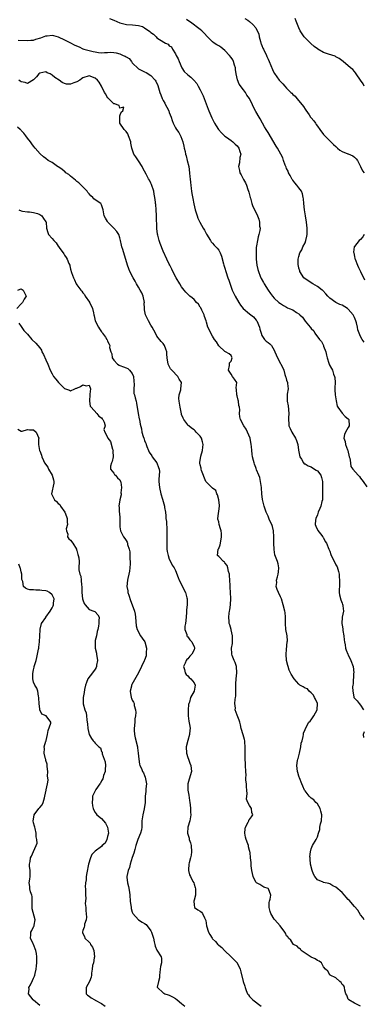
# Model space of a CAD drawing. Units: inches. Extents: x 2574000 to 2577000, y 1515000 to 1518000.
# Drawn here: x 2575438 to 2575550, y 1515850 to 1516169 of the extents above; entities that cross this region are included whole.
import ezdxf

# ---------------------------------------------------------------- set-up
doc = ezdxf.new("R2010")
doc.units = ezdxf.units.IN
doc.header["$MEASUREMENT"] = 0
doc.layers.add('LD25741515_2ft', color=141, linetype='Continuous')

msp = doc.modelspace()

# ---------------------------------------------------------------- linework, layer by layer
at = {"layer": 'LD25741515_2ft'}
for points, elevation in [([(2575467.66, 1516169), (2575469, 1516168.46), (2575471, 1516167.6), (2575471.44, 1516167.44), (2575473.07, 1516167.07), (2575475.04, 1516166.96), (2575477, 1516166.74), (2575478.35, 1516166.35), (2575479, 1516165.99), (2575480.72, 1516164.73), (2575481, 1516164.43), (2575481.88, 1516163.88), (2575482.71, 1516163), (2575483, 1516162.74), (2575483.82, 1516162.18), (2575485.78, 1516161), (2575486.61, 1516160.61), (2575487, 1516160.13), (2575487.73, 1516159.73), (2575488.04, 1516159), (2575489, 1516157.49), (2575489.24, 1516157), (2575489.9, 1516155.9), (2575490.15, 1516155), (2575491.02, 1516153), (2575491.84, 1516151.84), (2575493, 1516150.73), (2575493.96, 1516149.96), (2575494.98, 1516149), (2575495.87, 1516147.87), (2575496.33, 1516147), (2575497, 1516145.84), (2575497.94, 1516143.94), (2575498.26, 1516143), (2575499.54, 1516139.54), (2575499.8, 1516139), (2575500.46, 1516137.54), (2575500.78, 1516136.78), (2575501.45, 1516135.45), (2575501.65, 1516135), (2575502.19, 1516134.19), (2575502.89, 1516133), (2575503.92, 1516131.92), (2575505, 1516130.84), (2575505.52, 1516130.48), (2575507, 1516129.41), (2575507.6, 1516129), (2575508.29, 1516128.29), (2575509, 1516127.74), (2575509.58, 1516127), (2575509.84, 1516125.84), (2575510.15, 1516125), (2575509.89, 1516123.89), (2575509.8, 1516122.2), (2575509.44, 1516121), (2575509.71, 1516119.71), (2575509.89, 1516119), (2575510.3, 1516118.3), (2575511, 1516116.84), (2575511.68, 1516115.68), (2575511.98, 1516115), (2575512.45, 1516113.55), (2575512.68, 1516113), (2575512.75, 1516112.75), (2575513.18, 1516111), (2575513.27, 1516110.73), (2575513.79, 1516109), (2575514.1, 1516108.1), (2575515, 1516106.19), (2575515.53, 1516105), (2575515.96, 1516103.96), (2575516.22, 1516103), (2575516.28, 1516101.72), (2575516.4, 1516101), (2575516.32, 1516100.32), (2575516.05, 1516099), (2575515.78, 1516098.22), (2575515.54, 1516097), (2575515.29, 1516095.29), (2575515.18, 1516094.82), (2575515.11, 1516093), (2575515.15, 1516091.15), (2575515.14, 1516091), (2575515.36, 1516089), (2575515.67, 1516087.67), (2575515.86, 1516087), (2575516.48, 1516085.52), (2575516.76, 1516084.76), (2575517.48, 1516083.48), (2575517.79, 1516083), (2575519.03, 1516081), (2575519.82, 1516079.82), (2575520.48, 1516079), (2575521, 1516078.39), (2575522.54, 1516077), (2575523, 1516076.64), (2575523.97, 1516075.97), (2575525, 1516075.44), (2575525.27, 1516075.27), (2575525.86, 1516075), (2575527, 1516074.53), (2575528.25, 1516073.75), (2575529, 1516073.31), (2575529.33, 1516073), (2575530.17, 1516072.17), (2575531.05, 1516070.95), (2575532.6, 1516069), (2575532.81, 1516068.81), (2575533, 1516068.54), (2575533.8, 1516067.8), (2575534.2, 1516067), (2575535.7, 1516065), (2575536.29, 1516064.29), (2575536.93, 1516063), (2575537, 1516062.81), (2575537.77, 1516061), (2575537.91, 1516059.91), (2575538.18, 1516059), (2575538.72, 1516057.28), (2575538.76, 1516057), (2575538.82, 1516056.82), (2575539.56, 1516055.56), (2575539.84, 1516055), (2575540.26, 1516053.74), (2575540.57, 1516053), (2575540.64, 1516052.64), (2575540.72, 1516051), (2575540.67, 1516049.33), (2575540.61, 1516048.61), (2575540.73, 1516047), (2575541.05, 1516045.05), (2575541.41, 1516043.41), (2575541.58, 1516043), (2575543, 1516041.1), (2575544.01, 1516040.01), (2575545, 1516039.22), (2575545.16, 1516039), (2575545.26, 1516037), (2575545, 1516036.49), (2575544.1, 1516035), (2575543.8, 1516034.2), (2575543.6, 1516033), (2575543.97, 1516031.97), (2575544.12, 1516031), (2575544.73, 1516029.27), (2575544.85, 1516029), (2575545.34, 1516027), (2575545.51, 1516026.49), (2575545.69, 1516025), (2575545.86, 1516023.86), (2575546.49, 1516023), (2575548.19, 1516021), (2575548.6, 1516020.6), (2575549, 1516020), (2575549.79, 1516019), (2575551, 1516017.25)], 8780), ([(2575550.11, 1516064.11), (2575549.52, 1516065), (2575549, 1516065.89), (2575548.11, 1516068.11), (2575547.95, 1516069), (2575547.68, 1516070.32), (2575547.45, 1516071), (2575547, 1516072.09), (2575546.72, 1516072.72), (2575546.62, 1516073), (2575545, 1516074.83), (2575544.78, 1516075), (2575543, 1516076.08), (2575542.32, 1516076.32), (2575540.94, 1516077), (2575539, 1516078.4), (2575538.36, 1516079), (2575537.75, 1516079.75), (2575536.79, 1516080.79), (2575536.54, 1516081), (2575535, 1516082.18), (2575533.49, 1516083), (2575531, 1516084.62), (2575530.58, 1516085), (2575529.31, 1516087), (2575529.26, 1516087.26), (2575529, 1516088.13), (2575528.85, 1516088.85), (2575528.81, 1516089), (2575528.79, 1516089.21), (2575528.8, 1516091), (2575529, 1516091.81), (2575529.35, 1516093), (2575529.93, 1516094.07), (2575530.31, 1516095), (2575531, 1516096.31), (2575531.23, 1516097), (2575531.58, 1516098.42), (2575531.65, 1516099), (2575531.71, 1516101), (2575531.49, 1516103), (2575531.12, 1516105), (2575530.81, 1516107), (2575530.63, 1516109), (2575530.51, 1516110.51), (2575530.43, 1516111), (2575530.18, 1516112.18), (2575529.8, 1516113), (2575529, 1516114.06), (2575528.32, 1516115), (2575527.73, 1516115.73), (2575527, 1516116.57), (2575526.82, 1516116.82), (2575526.71, 1516117), (2575526.13, 1516118.13), (2575525.6, 1516119), (2575525.47, 1516119.47), (2575525, 1516120.39), (2575524.83, 1516120.83), (2575524.73, 1516121), (2575524.51, 1516121.49), (2575524.03, 1516123), (2575523.79, 1516123.79), (2575523.18, 1516125), (2575522.04, 1516127), (2575521.61, 1516127.61), (2575519, 1516132.05), (2575518.63, 1516132.63), (2575518.38, 1516133), (2575517.86, 1516133.86), (2575517.22, 1516135), (2575516.47, 1516136.47), (2575516.16, 1516137), (2575515, 1516138.86), (2575514.24, 1516140.24), (2575513.92, 1516141), (2575512.99, 1516143), (2575512.16, 1516144.16), (2575511.7, 1516145), (2575511, 1516145.88), (2575509.67, 1516147.67), (2575509.07, 1516149.07), (2575508.66, 1516151), (2575508.46, 1516152.46), (2575508.41, 1516153), (2575508.11, 1516153.89), (2575507.85, 1516155), (2575507.61, 1516155.61), (2575507, 1516156.35), (2575506.49, 1516157), (2575505, 1516158.59), (2575503.68, 1516159.68), (2575503, 1516160.15), (2575502.45, 1516160.45), (2575501.57, 1516161), (2575501, 1516161.42), (2575499.34, 1516163), (2575498.26, 1516164.26), (2575497.55, 1516165), (2575497, 1516165.45), (2575493.81, 1516167.81), (2575493, 1516168.31), (2575492.61, 1516168.61)], 8778), ([(2575511.46, 1516169), (2575512.4, 1516168.4), (2575513, 1516167.99), (2575514.09, 1516167), (2575515, 1516165.91), (2575515.51, 1516165), (2575515.97, 1516163.97), (2575516.16, 1516163), (2575516.51, 1516161.49), (2575516.69, 1516161), (2575516.79, 1516160.79), (2575517, 1516160.18), (2575517.36, 1516159.37), (2575517.51, 1516159), (2575518.49, 1516157), (2575518.63, 1516156.63), (2575519, 1516155.8), (2575519.4, 1516155), (2575520.45, 1516152.45), (2575521, 1516151.29), (2575521.1, 1516151.1), (2575522.62, 1516149), (2575522.8, 1516148.8), (2575523, 1516148.55), (2575523.79, 1516147.79), (2575524.44, 1516147), (2575525, 1516146.41), (2575526.41, 1516145), (2575526.73, 1516144.73), (2575527, 1516144.33), (2575527.76, 1516143.76), (2575528.36, 1516143), (2575530.02, 1516141), (2575530.48, 1516140.48), (2575531, 1516139.54), (2575531.25, 1516139.25), (2575532.29, 1516137.71), (2575532.81, 1516137), (2575532.9, 1516136.9), (2575533, 1516136.73), (2575533.82, 1516135.82), (2575534.33, 1516135), (2575534.64, 1516134.64), (2575535, 1516134.1), (2575535.78, 1516133), (2575537, 1516131.41), (2575537.19, 1516131.19), (2575539, 1516129.3), (2575539.33, 1516129), (2575540.18, 1516128.18), (2575541, 1516127.51), (2575541.24, 1516127.24), (2575541.53, 1516127), (2575542.3, 1516126.3), (2575543, 1516125.92), (2575544.85, 1516125.15), (2575545, 1516125.07), (2575546.44, 1516124.44), (2575547, 1516124.08), (2575547.54, 1516123.54), (2575548.03, 1516123), (2575549, 1516121), (2575549.63, 1516119.63), (2575550.11, 1516119)], 8776), ([(2575550.15, 1516147), (2575549.79, 1516147.79), (2575548.99, 1516148.99), (2575547.59, 1516151), (2575547.38, 1516151.38), (2575547, 1516151.76), (2575546.45, 1516152.45), (2575545.72, 1516153), (2575543.34, 1516155), (2575542.01, 1516156.01), (2575541, 1516156.56), (2575540.71, 1516156.71), (2575538.55, 1516157.45), (2575537, 1516157.95), (2575535.12, 1516159), (2575535, 1516159.08), (2575533.92, 1516159.92), (2575532.84, 1516160.84), (2575531, 1516162.67), (2575530.72, 1516163), (2575530.01, 1516164.01), (2575529.43, 1516165), (2575529, 1516165.91), (2575528.53, 1516167), (2575528.1, 1516168.1), (2575527.8, 1516169)], 8774), ([(2575438.05, 1516161.95), (2575441, 1516161.79), (2575442.07, 1516161.93), (2575443, 1516161.99), (2575443.76, 1516162.24), (2575445.32, 1516162.68), (2575447, 1516163.3), (2575447.38, 1516163.38), (2575449, 1516163.58), (2575449.49, 1516163.49), (2575451, 1516163.05), (2575453, 1516162.06), (2575454.79, 1516161.21), (2575456.35, 1516160.35), (2575457.73, 1516159.73), (2575459, 1516159.13), (2575459.34, 1516159), (2575461, 1516158.57), (2575462.32, 1516158.32), (2575463, 1516158.14), (2575464.01, 1516157.99), (2575465, 1516157.89), (2575466.03, 1516157.97), (2575467, 1516157.96), (2575467.98, 1516158.02), (2575469, 1516157.95), (2575469.81, 1516157.81), (2575471, 1516157.5), (2575472.07, 1516157), (2575472.72, 1516156.72), (2575473, 1516156.52), (2575474.02, 1516156.02), (2575474.72, 1516155), (2575475, 1516154.65), (2575477, 1516152.62), (2575478.1, 1516152.1), (2575479, 1516151.64), (2575479.49, 1516151.49), (2575481, 1516150.52), (2575482.42, 1516149), (2575482.64, 1516148.64), (2575483.27, 1516147.27), (2575483.52, 1516146.48), (2575483.92, 1516145), (2575484.21, 1516144.21), (2575484.68, 1516143), (2575485, 1516142.36), (2575485.52, 1516141.52), (2575485.77, 1516141), (2575486.24, 1516140.24), (2575486.8, 1516139), (2575487, 1516138.47), (2575487.61, 1516137), (2575487.92, 1516135.92), (2575488.21, 1516135), (2575489, 1516133.5), (2575489.3, 1516133), (2575490.09, 1516132.08), (2575490.78, 1516130.78), (2575491.42, 1516129), (2575491.65, 1516127.65), (2575491.83, 1516127), (2575492.12, 1516125.88), (2575492.27, 1516125), (2575492.45, 1516124.45), (2575492.82, 1516123), (2575493.28, 1516121), (2575493.56, 1516119), (2575493.65, 1516117.65), (2575493.73, 1516117), (2575493.82, 1516115.82), (2575493.92, 1516115), (2575494.08, 1516113.92), (2575494.2, 1516113), (2575494.31, 1516112.31), (2575494.6, 1516110.6), (2575494.92, 1516108.92), (2575495.37, 1516107), (2575495.98, 1516105), (2575496.28, 1516104.28), (2575496.86, 1516103), (2575498, 1516101), (2575498.38, 1516100.38), (2575499, 1516099.05), (2575500.31, 1516097), (2575500.6, 1516096.6), (2575501, 1516096.15), (2575501.58, 1516095.58), (2575502.1, 1516095), (2575502.54, 1516094.54), (2575503, 1516093.9), (2575503.5, 1516093), (2575503.93, 1516091.93), (2575504.57, 1516089.43), (2575504.69, 1516089), (2575505, 1516088.06), (2575505.31, 1516087), (2575506, 1516085), (2575506.24, 1516084.24), (2575507.4, 1516081), (2575507.9, 1516079.9), (2575508.36, 1516079), (2575509.49, 1516077), (2575510.08, 1516076.08), (2575510.91, 1516075), (2575513, 1516073.31), (2575514.26, 1516072.26), (2575515.19, 1516071.19), (2575515.34, 1516071), (2575516.25, 1516069), (2575516.34, 1516068.34), (2575516.75, 1516067), (2575517, 1516066.25), (2575517.85, 1516065), (2575518.38, 1516064.38), (2575519, 1516063.97), (2575519.56, 1516063.56), (2575520.11, 1516063), (2575521, 1516061.53), (2575521.19, 1516061), (2575522.03, 1516059), (2575523, 1516057.22), (2575523.19, 1516057), (2575523.76, 1516055.76), (2575524.07, 1516055), (2575524.4, 1516053.6), (2575524.62, 1516053), (2575524.74, 1516052.74), (2575525, 1516051.84), (2575525.27, 1516051), (2575525.28, 1516050.72), (2575525.47, 1516049), (2575525.24, 1516047.24), (2575525.19, 1516047), (2575525.23, 1516045.23), (2575525.21, 1516045), (2575525.51, 1516043.51), (2575525.71, 1516041), (2575525.63, 1516039.63), (2575525.63, 1516039), (2575525.69, 1516037.69), (2575525.78, 1516037), (2575526.17, 1516036.17), (2575526.66, 1516035), (2575527.9, 1516033), (2575528.25, 1516032.25), (2575528.61, 1516031), (2575528.9, 1516029.1), (2575529.29, 1516027), (2575529.84, 1516026.16), (2575530.51, 1516025), (2575530.74, 1516024.74), (2575531, 1516024.65), (2575532.01, 1516024.01), (2575533, 1516023.71), (2575533.44, 1516023.44), (2575534.65, 1516022.65), (2575535, 1516022.38), (2575536.08, 1516021), (2575536.31, 1516020.31), (2575536.65, 1516019), (2575536.69, 1516017.31), (2575536.67, 1516017), (2575536.6, 1516016.6), (2575536.69, 1516015), (2575536.7, 1516013.3), (2575536.63, 1516013), (2575536.47, 1516012.47), (2575536.09, 1516011), (2575535.82, 1516010.18), (2575535.29, 1516009), (2575535, 1516008.2), (2575534.49, 1516007), (2575534.39, 1516006.39), (2575534.32, 1516005), (2575534.45, 1516004.45), (2575535.09, 1516003.09), (2575535.99, 1516002.01), (2575536.79, 1516001), (2575536.86, 1516000.86), (2575537, 1516000.71), (2575537.56, 1515999.56), (2575538, 1515999), (2575538.69, 1515997), (2575538.81, 1515996.81), (2575539, 1515996.37), (2575539.31, 1515995.31), (2575539.43, 1515995), (2575540.69, 1515992.69), (2575541, 1515992.02), (2575541.37, 1515991.37), (2575541.85, 1515989.85), (2575542, 1515989), (2575542.07, 1515988.07), (2575542.17, 1515987), (2575542.16, 1515985.84), (2575542.11, 1515985), (2575542.08, 1515984.08), (2575542.09, 1515983), (2575542.2, 1515982.2), (2575542.6, 1515980.6), (2575543, 1515979.56), (2575543.14, 1515979.14), (2575543.22, 1515979), (2575543.28, 1515978.72), (2575543.48, 1515977), (2575542.99, 1515975), (2575542.89, 1515973), (2575542.92, 1515972.92), (2575543, 1515972.44), (2575543.25, 1515971.25), (2575543.24, 1515971), (2575543.27, 1515970.73), (2575543.55, 1515969), (2575543.65, 1515967.65), (2575543.75, 1515967), (2575543.95, 1515966.05), (2575544.1, 1515965), (2575544.31, 1515964.31), (2575544.89, 1515963), (2575545, 1515962.79), (2575545.83, 1515961), (2575546.56, 1515959), (2575546.77, 1515957), (2575546.74, 1515956.74), (2575546.58, 1515953.42), (2575546.5, 1515953), (2575546.42, 1515952.42), (2575546.44, 1515951), (2575546.83, 1515949.17), (2575546.85, 1515949), (2575546.91, 1515948.91), (2575547.87, 1515947.88), (2575548.52, 1515947), (2575549, 1515946.56), (2575549.98, 1515945)], 8782), ([(2575550.14, 1515877), (2575549.68, 1515877.68), (2575549, 1515878.58), (2575548.1, 1515880.1), (2575547, 1515881.3), (2575545.29, 1515883.29), (2575545, 1515883.57), (2575544.34, 1515884.34), (2575543.79, 1515885), (2575543, 1515885.8), (2575541, 1515887.54), (2575540.03, 1515888.03), (2575539, 1515888.62), (2575538.7, 1515888.7), (2575537, 1515889.06), (2575536.87, 1515889.13), (2575535, 1515889.91), (2575534.22, 1515891), (2575533.78, 1515891.78), (2575533.3, 1515893), (2575532.74, 1515895), (2575532.66, 1515896.66), (2575532.6, 1515897), (2575532.59, 1515897.41), (2575532.76, 1515899), (2575533, 1515900), (2575533.4, 1515901), (2575534.61, 1515903), (2575535, 1515903.83), (2575535.38, 1515905), (2575535.74, 1515906.26), (2575535.81, 1515907), (2575536.02, 1515908.02), (2575536.28, 1515909), (2575536.45, 1515911), (2575536.15, 1515912.15), (2575535.88, 1515913), (2575535, 1515914.5), (2575534.49, 1515915), (2575533.81, 1515915.81), (2575533, 1515916.33), (2575532.67, 1515916.67), (2575532.33, 1515917), (2575531, 1515918.76), (2575530.87, 1515919), (2575530.3, 1515920.3), (2575529.96, 1515921), (2575529.16, 1515923), (2575529.13, 1515923.13), (2575529, 1515923.5), (2575528.69, 1515924.69), (2575528.58, 1515925), (2575528.32, 1515927), (2575528.54, 1515928.54), (2575528.62, 1515929), (2575528.72, 1515929.28), (2575529.16, 1515931), (2575529.6, 1515933), (2575529.77, 1515934.23), (2575530.03, 1515935), (2575530.38, 1515936.38), (2575530.44, 1515937), (2575530.51, 1515937.49), (2575531, 1515938.63), (2575531.09, 1515939), (2575532.27, 1515941), (2575532.63, 1515941.37), (2575533, 1515941.71), (2575533.86, 1515943), (2575534.92, 1515945), (2575535, 1515947), (2575534.4, 1515948.4), (2575534.06, 1515949), (2575533.75, 1515949.75), (2575533, 1515950.49), (2575532.31, 1515951), (2575531.75, 1515951.75), (2575531, 1515952.01), (2575530.42, 1515952.42), (2575529.33, 1515953), (2575529, 1515953.26), (2575527.48, 1515955), (2575526.53, 1515956.53), (2575525.9, 1515957.9), (2575525.48, 1515959), (2575525.37, 1515959.38), (2575524.98, 1515961), (2575524.88, 1515963), (2575525, 1515964.55), (2575525.22, 1515967), (2575525.3, 1515967.3), (2575525.17, 1515969), (2575524.78, 1515971), (2575524.65, 1515973), (2575524.69, 1515973.31), (2575524.7, 1515975), (2575524.5, 1515976.5), (2575524.45, 1515977), (2575523.95, 1515979), (2575523.32, 1515981), (2575523, 1515981.61), (2575522.34, 1515983), (2575521.93, 1515983.93), (2575521.63, 1515985), (2575521.8, 1515986.2), (2575521.79, 1515987), (2575522.03, 1515988.03), (2575522.32, 1515989), (2575522.35, 1515989.65), (2575522.5, 1515991), (2575522.25, 1515992.25), (2575522.03, 1515993), (2575521.25, 1515995.25), (2575520.99, 1515996.99), (2575520.89, 1515999), (2575520.89, 1516000.89), (2575520.91, 1516001), (2575520.77, 1516003), (2575520.42, 1516004.42), (2575520.19, 1516005), (2575519.52, 1516006.48), (2575519, 1516007.74), (2575518.59, 1516008.59), (2575518.42, 1516009), (2575517.7, 1516011), (2575517.17, 1516013.17), (2575517, 1516015), (2575516.87, 1516016.87), (2575516.88, 1516017), (2575516.59, 1516019), (2575516.3, 1516020.3), (2575516.02, 1516021), (2575515.27, 1516022.73), (2575515.15, 1516023.15), (2575515, 1516023.52), (2575514.63, 1516024.63), (2575514.45, 1516025), (2575514.25, 1516025.75), (2575513.97, 1516027), (2575513.86, 1516027.86), (2575513.73, 1516029), (2575513.65, 1516030.35), (2575513.58, 1516031), (2575513.19, 1516033), (2575512.38, 1516035), (2575511.92, 1516035.92), (2575511.12, 1516037), (2575510.07, 1516039), (2575509.9, 1516039.9), (2575509.77, 1516041), (2575509.81, 1516042.19), (2575509.74, 1516043), (2575509.58, 1516043.58), (2575509.41, 1516045), (2575509.32, 1516045.32), (2575509, 1516046.69), (2575508.89, 1516047), (2575508.78, 1516048.78), (2575508.69, 1516049.31), (2575508.84, 1516051), (2575508.16, 1516052.16), (2575507.51, 1516053), (2575507, 1516053.78), (2575506.15, 1516055), (2575506.52, 1516056.52), (2575506.55, 1516057), (2575506.55, 1516057.45), (2575507, 1516057.96), (2575507.35, 1516059), (2575507.22, 1516059.22), (2575507, 1516059.81), (2575506.37, 1516060.37), (2575505.25, 1516061), (2575505, 1516061.07), (2575503, 1516062.94), (2575502.26, 1516064.26), (2575501.69, 1516065), (2575501, 1516066.02), (2575500.42, 1516067), (2575500.02, 1516068.02), (2575499.52, 1516069), (2575499, 1516070.58), (2575498.9, 1516071), (2575498.4, 1516072.4), (2575498.26, 1516073), (2575497.54, 1516074.46), (2575497.21, 1516075.21), (2575497, 1516075.49), (2575496.43, 1516076.43), (2575495.8, 1516077), (2575495, 1516077.92), (2575494.44, 1516078.44), (2575493.67, 1516079), (2575493.36, 1516079.36), (2575493, 1516079.67), (2575492.34, 1516080.34), (2575491.77, 1516081), (2575491, 1516082), (2575490.37, 1516083), (2575489.21, 1516085), (2575488.15, 1516087), (2575487.8, 1516087.8), (2575487.18, 1516089), (2575487, 1516089.42), (2575486.2, 1516091), (2575485, 1516093.6), (2575484.02, 1516096.02), (2575483.68, 1516097), (2575483.24, 1516098.76), (2575483.13, 1516099.13), (2575482.98, 1516100.98), (2575482.86, 1516105), (2575482.82, 1516105.18), (2575482.76, 1516107), (2575482.66, 1516108.66), (2575482.57, 1516109), (2575482.5, 1516109.5), (2575482.32, 1516111), (2575482.1, 1516112.1), (2575481.95, 1516113), (2575481.23, 1516115.23), (2575481, 1516115.65), (2575480.55, 1516116.55), (2575480.28, 1516117), (2575479.45, 1516118.55), (2575478.46, 1516120.46), (2575478.22, 1516121), (2575477, 1516122.89), (2575476.12, 1516124.12), (2575475.52, 1516125), (2575475, 1516126.66), (2575474.87, 1516127), (2575474.56, 1516128.56), (2575474.51, 1516129), (2575473.78, 1516131), (2575473.56, 1516131.56), (2575473, 1516132.36), (2575472.38, 1516133), (2575471.01, 1516135), (2575470.95, 1516136.95), (2575470.92, 1516137.08), (2575471, 1516137.44), (2575471.34, 1516138.66), (2575471.96, 1516139), (2575472.21, 1516140.21), (2575471, 1516139.96), (2575470.74, 1516140.74), (2575470.05, 1516141), (2575469.31, 1516141.31), (2575469, 1516141.29), (2575467.29, 1516143), (2575467.16, 1516143.16), (2575467, 1516143.25), (2575466.42, 1516144.42), (2575465.95, 1516145), (2575465, 1516147), (2575464.31, 1516148.31), (2575463.73, 1516149), (2575463, 1516149.65), (2575461, 1516150.41), (2575459, 1516149.73), (2575458.55, 1516149.45), (2575457.97, 1516149), (2575457, 1516148.47), (2575456.08, 1516148.08), (2575455, 1516147.73), (2575453.71, 1516147.71), (2575453, 1516147.92), (2575452.22, 1516148.22), (2575451.28, 1516149), (2575449.85, 1516149.85), (2575449, 1516150.59), (2575448.35, 1516151), (2575447.4, 1516151.4), (2575447, 1516151.63), (2575445, 1516151.26), (2575444.68, 1516151), (2575443.98, 1516150.02), (2575442.93, 1516149.07), (2575441, 1516147.95), (2575440.25, 1516148.25), (2575439, 1516148.44), (2575438.7, 1516148.7), (2575438.2, 1516149)], 8784), ([(2575548.96, 1515849), (2575547, 1515849.93), (2575545.15, 1515851), (2575545.11, 1515851.11), (2575545, 1515851.27), (2575544.52, 1515852.52), (2575544.25, 1515853), (2575543.85, 1515854.15), (2575543.78, 1515855), (2575543.58, 1515855.58), (2575543, 1515856.06), (2575542.69, 1515856.69), (2575542.3, 1515857), (2575541, 1515858.13), (2575539.14, 1515859), (2575539.11, 1515859.11), (2575539, 1515859.14), (2575538.35, 1515860.35), (2575537.63, 1515861), (2575537, 1515861.75), (2575536.35, 1515863), (2575535.59, 1515863.59), (2575535, 1515863.76), (2575534.28, 1515864.28), (2575533, 1515864.91), (2575529.74, 1515867), (2575529.47, 1515867.47), (2575529, 1515867.77), (2575528.43, 1515868.43), (2575527.25, 1515869), (2575527, 1515869.28), (2575526.35, 1515870.35), (2575525.65, 1515871), (2575525.41, 1515871.41), (2575525, 1515871.79), (2575524.62, 1515872.62), (2575524.42, 1515873), (2575522.9, 1515875), (2575521.16, 1515877), (2575521, 1515877.22), (2575519.85, 1515879), (2575519.69, 1515879.69), (2575519.33, 1515881), (2575519.37, 1515882.63), (2575519.46, 1515883), (2575519.65, 1515883.65), (2575519.85, 1515885), (2575519.13, 1515887), (2575519, 1515887.12), (2575517.6, 1515887.6), (2575517, 1515887.95), (2575516.36, 1515888.36), (2575515.26, 1515889), (2575515, 1515889.2), (2575514.16, 1515891), (2575513.94, 1515891.94), (2575513.79, 1515893), (2575513.51, 1515894.49), (2575513.49, 1515895), (2575513.52, 1515895.52), (2575513.3, 1515897), (2575513.18, 1515898.82), (2575513.15, 1515899), (2575513.09, 1515899.09), (2575513, 1515899.41), (2575512.66, 1515900.66), (2575512.62, 1515901), (2575512.43, 1515901.57), (2575511.87, 1515903), (2575511.73, 1515903.73), (2575511.44, 1515905), (2575511.53, 1515906.47), (2575511.67, 1515907), (2575512.57, 1515908.57), (2575512.74, 1515909), (2575512.78, 1515909.22), (2575513, 1515909.47), (2575513.67, 1515910.33), (2575514.12, 1515911), (2575513.77, 1515911.77), (2575513.61, 1515913), (2575513, 1515914.04), (2575512.49, 1515915), (2575512.02, 1515916.02), (2575512.17, 1515917), (2575512.24, 1515917.76), (2575512.12, 1515919), (2575512.06, 1515920.06), (2575511.97, 1515921), (2575511.84, 1515922.16), (2575511.83, 1515923), (2575511.86, 1515923.86), (2575511.81, 1515925), (2575511.72, 1515927), (2575511.64, 1515927.64), (2575511.53, 1515929), (2575511.56, 1515930.44), (2575511.54, 1515931), (2575511.62, 1515933), (2575511.44, 1515934.56), (2575511.43, 1515935), (2575511.4, 1515935.4), (2575510.89, 1515936.89), (2575510.29, 1515939), (2575510.11, 1515940.11), (2575509.83, 1515941), (2575509.68, 1515941.68), (2575509, 1515943.23), (2575508.38, 1515945), (2575508.44, 1515945.56), (2575508.26, 1515947), (2575508.31, 1515948.31), (2575508.5, 1515949), (2575508.57, 1515949.43), (2575508.59, 1515951), (2575508.58, 1515953.42), (2575508.71, 1515955), (2575508.91, 1515957), (2575508.73, 1515959), (2575508.33, 1515960.33), (2575508.01, 1515961), (2575507.4, 1515962.6), (2575507.29, 1515963), (2575507.29, 1515963.29), (2575507.19, 1515965), (2575507.5, 1515966.5), (2575507.53, 1515967), (2575507.5, 1515967.5), (2575507.52, 1515969), (2575507.05, 1515970.95), (2575507.04, 1515971.04), (2575506.56, 1515972.56), (2575506.39, 1515973), (2575506.37, 1515973.63), (2575506.25, 1515975), (2575506.36, 1515976.36), (2575506.5, 1515977), (2575506.62, 1515977.38), (2575506.81, 1515979), (2575506.96, 1515981.04), (2575506.83, 1515983), (2575506.69, 1515984.69), (2575506.7, 1515985.3), (2575506.64, 1515987), (2575506.55, 1515988.55), (2575506.5, 1515989), (2575506.2, 1515989.8), (2575505.99, 1515991), (2575505.78, 1515991.78), (2575505, 1515992.6), (2575504.85, 1515992.85), (2575504.56, 1515993), (2575503, 1515994.63), (2575502.61, 1515995), (2575502.84, 1515997), (2575503, 1515997.3), (2575503.53, 1515998.47), (2575503.65, 1515999.65), (2575503.95, 1516001), (2575503.89, 1516002.11), (2575503.78, 1516003), (2575503.58, 1516003.58), (2575503.17, 1516005), (2575503, 1516005.85), (2575502.75, 1516006.75), (2575502.76, 1516007), (2575503.21, 1516011), (2575503.21, 1516011.21), (2575503, 1516013), (2575502.62, 1516014.62), (2575502.35, 1516015), (2575502.03, 1516016.03), (2575501, 1516016.79), (2575500.9, 1516016.9), (2575500.74, 1516017), (2575499, 1516018.75), (2575498.83, 1516019), (2575497.45, 1516022.55), (2575497.31, 1516023), (2575497.28, 1516023.28), (2575497, 1516024.42), (2575496.91, 1516024.91), (2575496.86, 1516025), (2575496.87, 1516025.13), (2575497.21, 1516027.2), (2575497.75, 1516029), (2575497.89, 1516030.11), (2575497.96, 1516031), (2575497.77, 1516031.77), (2575497.42, 1516033), (2575497, 1516033.7), (2575495.72, 1516035), (2575495.34, 1516035.34), (2575495, 1516035.73), (2575494.21, 1516036.21), (2575493.37, 1516037), (2575493.16, 1516037.16), (2575493, 1516037.34), (2575491.73, 1516039), (2575491.47, 1516039.47), (2575491, 1516040.72), (2575490.94, 1516040.94), (2575490.54, 1516043), (2575490.35, 1516044.35), (2575490.24, 1516045), (2575490.13, 1516045.87), (2575490.19, 1516047), (2575490.68, 1516048.68), (2575490.69, 1516049), (2575491, 1516051), (2575490.14, 1516052.14), (2575489.73, 1516053), (2575487.8, 1516055), (2575487.42, 1516055.42), (2575487, 1516056.32), (2575486.76, 1516056.76), (2575486.67, 1516057), (2575486.26, 1516059), (2575486.23, 1516060.23), (2575486.14, 1516061), (2575485.89, 1516061.89), (2575485.47, 1516063), (2575485, 1516063.66), (2575484.34, 1516064.34), (2575483, 1516066.04), (2575482.48, 1516067), (2575481.98, 1516067.98), (2575481.4, 1516069), (2575481, 1516069.65), (2575480.26, 1516071), (2575479.87, 1516071.87), (2575479.26, 1516073), (2575479, 1516074.62), (2575478.96, 1516075), (2575478.89, 1516076.89), (2575478.9, 1516077), (2575478.51, 1516079), (2575478.07, 1516080.07), (2575477.55, 1516081), (2575477, 1516081.9), (2575476.35, 1516083), (2575475.89, 1516083.89), (2575475.24, 1516085), (2575474.24, 1516087), (2575473.86, 1516087.86), (2575473.45, 1516089), (2575471.92, 1516094.08), (2575471.61, 1516095), (2575471.48, 1516095.48), (2575471.21, 1516097), (2575471, 1516097.87), (2575470.64, 1516099), (2575469.96, 1516099.96), (2575469.04, 1516101), (2575467.08, 1516103), (2575467, 1516103.19), (2575466.3, 1516104.3), (2575465.9, 1516105), (2575465.68, 1516106.32), (2575465.58, 1516107), (2575465, 1516108.63), (2575464.78, 1516109), (2575463, 1516110.19), (2575462.55, 1516110.55), (2575462.23, 1516111), (2575461.52, 1516111.52), (2575461, 1516112.17), (2575460.61, 1516112.61), (2575460.38, 1516113), (2575459, 1516114.39), (2575458.43, 1516115), (2575457.67, 1516115.67), (2575457, 1516116.11), (2575456.56, 1516116.56), (2575455, 1516117.85), (2575454.4, 1516118.4), (2575453.46, 1516119), (2575453.26, 1516119.26), (2575453, 1516119.41), (2575452.15, 1516120.15), (2575451, 1516120.86), (2575450.74, 1516121), (2575449, 1516122.26), (2575447.76, 1516123), (2575447, 1516123.58), (2575446.16, 1516124.16), (2575445.12, 1516125.12), (2575443.49, 1516127), (2575443, 1516127.65), (2575442.4, 1516128.4), (2575442, 1516129), (2575441, 1516130.18), (2575440.48, 1516131), (2575439.84, 1516131.84), (2575439, 1516132.67), (2575438.84, 1516132.84), (2575438.67, 1516133), (2575437.74, 1516133.74)], 8786), ([(2575438.21, 1516107), (2575439, 1516106.67), (2575439.42, 1516106.58), (2575441, 1516106.35), (2575441.72, 1516106.28), (2575443, 1516106.09), (2575444.24, 1516105.76), (2575445, 1516105.49), (2575445.69, 1516105), (2575446.18, 1516104.18), (2575447, 1516103.09), (2575447.04, 1516103), (2575447.22, 1516101), (2575447.59, 1516099.59), (2575447.81, 1516099), (2575449, 1516097.66), (2575449.52, 1516097), (2575450.33, 1516096.33), (2575451, 1516095.22), (2575451.12, 1516095.12), (2575451.55, 1516094.45), (2575452.61, 1516093), (2575452.77, 1516092.77), (2575453, 1516092.33), (2575453.58, 1516091.58), (2575453.85, 1516091), (2575454.43, 1516089.57), (2575454.71, 1516089), (2575454.79, 1516088.79), (2575455, 1516087.76), (2575455.31, 1516086.69), (2575455.9, 1516085), (2575456.28, 1516084.28), (2575456.84, 1516083), (2575457, 1516082.71), (2575458.3, 1516081), (2575458.62, 1516080.62), (2575459, 1516080.09), (2575459.54, 1516079.54), (2575459.72, 1516079), (2575461.08, 1516077.08), (2575461.1, 1516077), (2575461.78, 1516075.78), (2575462.05, 1516075), (2575462.42, 1516073.58), (2575462.55, 1516073), (2575462.59, 1516072.59), (2575463.01, 1516071), (2575464.06, 1516069), (2575464.41, 1516068.41), (2575465, 1516067.47), (2575465.2, 1516067.2), (2575465.38, 1516067), (2575466.31, 1516065.69), (2575466.74, 1516065), (2575466.81, 1516064.81), (2575467, 1516064.38), (2575467.48, 1516063.48), (2575467.7, 1516063), (2575467.63, 1516062.37), (2575467.99, 1516061), (2575468.33, 1516060.33), (2575468.51, 1516059), (2575469, 1516058.31), (2575470.2, 1516057), (2575470.69, 1516056.69), (2575471, 1516056.57), (2575472.16, 1516056.16), (2575473, 1516055.76), (2575473.55, 1516055.55), (2575474.11, 1516055), (2575475, 1516053.91), (2575475.37, 1516053), (2575475.49, 1516051.49), (2575475.64, 1516050.36), (2575475.46, 1516049), (2575475.49, 1516047.49), (2575475.67, 1516047), (2575475.97, 1516046.03), (2575476.25, 1516045), (2575476.39, 1516044.39), (2575476.92, 1516041), (2575477.23, 1516039.23), (2575477.32, 1516039), (2575477.57, 1516037.57), (2575478.01, 1516036.01), (2575478.12, 1516035), (2575478.47, 1516033.53), (2575478.69, 1516033), (2575478.8, 1516032.8), (2575479, 1516032.11), (2575479.38, 1516031.38), (2575479.46, 1516031), (2575479.73, 1516030.27), (2575480.28, 1516029), (2575480.48, 1516028.48), (2575481.31, 1516027.31), (2575481.46, 1516027), (2575482.97, 1516025), (2575483.49, 1516023.49), (2575483.67, 1516023), (2575483.78, 1516022.22), (2575483.75, 1516021), (2575483.6, 1516019.6), (2575483.62, 1516019), (2575483.77, 1516017), (2575484.21, 1516015), (2575484.76, 1516013.24), (2575485.41, 1516011), (2575485.47, 1516010.53), (2575485.72, 1516009), (2575485.88, 1516007.88), (2575485.89, 1516007), (2575486.04, 1516006.04), (2575486.08, 1516005), (2575486.14, 1516004.14), (2575486.21, 1516003), (2575486.23, 1516001.77), (2575486.23, 1516001), (2575486.21, 1516000.22), (2575486.15, 1515999), (2575486.23, 1515998.23), (2575486.2, 1515997), (2575486.34, 1515996.34), (2575486.6, 1515995), (2575487, 1515993.85), (2575487.43, 1515993), (2575487.89, 1515991.89), (2575488.59, 1515991), (2575489, 1515990.17), (2575489.84, 1515987.84), (2575490.18, 1515987), (2575491.27, 1515985), (2575491.82, 1515983.81), (2575492.29, 1515983), (2575492.7, 1515981.3), (2575492.77, 1515981), (2575492.78, 1515980.78), (2575492.74, 1515979), (2575492.57, 1515977.44), (2575492.61, 1515976.61), (2575492.46, 1515975), (2575492.24, 1515973), (2575492.08, 1515972.08), (2575492.07, 1515971), (2575492.64, 1515969.36), (2575492.67, 1515969), (2575492.77, 1515968.77), (2575493, 1515968.6), (2575493.63, 1515967.63), (2575494.27, 1515967), (2575494.48, 1515966.48), (2575495, 1515965.53), (2575495.14, 1515965), (2575495, 1515964.47), (2575494.25, 1515963), (2575493.66, 1515962.34), (2575493, 1515961.5), (2575492.71, 1515961.29), (2575492.51, 1515961), (2575492.16, 1515960.16), (2575491.61, 1515959), (2575491.89, 1515958.11), (2575492.12, 1515957), (2575492.46, 1515956.46), (2575493, 1515955.99), (2575493.46, 1515955.46), (2575494.02, 1515955), (2575495, 1515953.69), (2575495.39, 1515953), (2575495.06, 1515951), (2575493.85, 1515949), (2575493.53, 1515947.53), (2575493.32, 1515947), (2575493.26, 1515946.74), (2575493.12, 1515945), (2575493.08, 1515943), (2575493.32, 1515941.32), (2575493.7, 1515939.7), (2575493.75, 1515939), (2575493.63, 1515938.37), (2575493.57, 1515937), (2575493.03, 1515935.03), (2575492.51, 1515933), (2575492.58, 1515931), (2575493, 1515929.58), (2575493.2, 1515929), (2575493.7, 1515927.7), (2575494.02, 1515927), (2575494.22, 1515925), (2575493.48, 1515922.52), (2575492.98, 1515921), (2575492.96, 1515919), (2575493.31, 1515917.31), (2575493.58, 1515915.58), (2575493.66, 1515915), (2575493.74, 1515914.26), (2575493.84, 1515913), (2575493.84, 1515911.84), (2575493.93, 1515911), (2575493.71, 1515909.71), (2575493.61, 1515909), (2575493.03, 1515907), (2575492.94, 1515905.06), (2575493.42, 1515903.42), (2575493.48, 1515903), (2575493.86, 1515901.86), (2575494.03, 1515901), (2575494.18, 1515899), (2575494.05, 1515897.95), (2575493.84, 1515897), (2575493.42, 1515895.42), (2575493.35, 1515895), (2575493.18, 1515893.18), (2575493.2, 1515893), (2575493.59, 1515891.59), (2575493.84, 1515891), (2575494.64, 1515889.36), (2575494.91, 1515888.91), (2575495, 1515888.55), (2575495.42, 1515887.43), (2575495.5, 1515887), (2575495.52, 1515886.48), (2575495.52, 1515885), (2575495, 1515883.31), (2575494.92, 1515883), (2575495, 1515881.78), (2575495.12, 1515881), (2575496.2, 1515880.2), (2575497, 1515879.82), (2575497.43, 1515879.43), (2575497.74, 1515879), (2575498.41, 1515877.59), (2575498.74, 1515877), (2575498.79, 1515876.79), (2575499, 1515875), (2575499.66, 1515873), (2575500.18, 1515872.18), (2575500.87, 1515871), (2575501, 1515870.83), (2575501.96, 1515869.96), (2575502.71, 1515869), (2575502.87, 1515868.87), (2575503, 1515868.75), (2575504.02, 1515868.02), (2575504.91, 1515867), (2575507.05, 1515865), (2575507.98, 1515863.99), (2575508.96, 1515863), (2575509, 1515862.9), (2575509.69, 1515861.69), (2575510.01, 1515861), (2575510.16, 1515860.16), (2575510.95, 1515857), (2575511.45, 1515855.45), (2575511.54, 1515855), (2575511.91, 1515854.09), (2575512.39, 1515853), (2575512.64, 1515852.64), (2575513, 1515852.17), (2575513.55, 1515851.55), (2575514.07, 1515851), (2575516.8, 1515849)], 8788), ([(2575550.16, 1516099), (2575549.76, 1516098.24), (2575549, 1516097.4), (2575548.57, 1516097), (2575547, 1516095.14), (2575546.95, 1516095), (2575546.73, 1516093.27), (2575546.76, 1516093), (2575547, 1516091.89), (2575547.18, 1516091.17), (2575547.19, 1516091), (2575547.99, 1516089), (2575548.32, 1516088.32), (2575549, 1516087), (2575550.29, 1516084.29)], 8776), ([(2575437.84, 1516081), (2575438.68, 1516081.32), (2575439, 1516081.36), (2575439.58, 1516081), (2575440.59, 1516079), (2575439.93, 1516078.07), (2575439.4, 1516077), (2575439, 1516076.48), (2575437.55, 1516075)], 8790), ([(2575438.26, 1516070.26), (2575439, 1516069.2), (2575439.87, 1516067.87), (2575441, 1516066.68), (2575442.44, 1516065), (2575443.78, 1516063.78), (2575444.41, 1516063), (2575445, 1516062.25), (2575445.53, 1516061.53), (2575445.7, 1516061), (2575446.16, 1516060.16), (2575447, 1516058.35), (2575447.6, 1516057), (2575448.41, 1516055), (2575449, 1516053.85), (2575449.47, 1516053), (2575450.16, 1516052.16), (2575451.06, 1516051), (2575453, 1516049.14), (2575454.6, 1516048.6), (2575455, 1516048.35), (2575456.33, 1516049), (2575456.82, 1516049.18), (2575457, 1516049.23), (2575458.23, 1516049.77), (2575459, 1516050.27), (2575460.05, 1516049.95), (2575461, 1516050.13), (2575461.43, 1516049), (2575461.26, 1516047.26), (2575461.21, 1516047), (2575461.13, 1516045.14), (2575461.14, 1516045), (2575461.38, 1516043.38), (2575461.64, 1516043), (2575463.51, 1516041), (2575464.14, 1516040.14), (2575465, 1516039.54), (2575465.22, 1516039.22), (2575465.43, 1516039), (2575465.84, 1516038.16), (2575466.17, 1516037), (2575465.77, 1516035.77), (2575466.07, 1516035), (2575467, 1516033.36), (2575467.11, 1516033), (2575467.94, 1516031.94), (2575468.59, 1516029.41), (2575468.75, 1516029), (2575468.74, 1516028.74), (2575468.81, 1516027), (2575468.51, 1516025.49), (2575468.27, 1516025), (2575467.91, 1516023.91), (2575467.89, 1516023), (2575469, 1516021.66), (2575469.23, 1516021.23), (2575469.51, 1516021), (2575470.17, 1516020.17), (2575471, 1516019.5), (2575471.22, 1516019), (2575471.3, 1516018.7), (2575471.52, 1516017), (2575471.33, 1516015.33), (2575471.38, 1516015), (2575471.38, 1516014.62), (2575470.98, 1516013), (2575470.63, 1516011), (2575470.73, 1516010.73), (2575470.76, 1516009), (2575470.81, 1516008.81), (2575470.94, 1516006.94), (2575470.94, 1516005), (2575471, 1516004.3), (2575471.15, 1516003), (2575472.14, 1516001), (2575472.55, 1516000.55), (2575473, 1515999.85), (2575473.35, 1515999.35), (2575473.44, 1515999), (2575473.44, 1515998.56), (2575473.95, 1515997), (2575474.18, 1515996.18), (2575474.21, 1515993.79), (2575474.31, 1515993), (2575474.31, 1515992.31), (2575474.21, 1515991), (2575474.07, 1515989.93), (2575473.91, 1515989), (2575473.55, 1515987.55), (2575473.46, 1515987), (2575473.25, 1515985), (2575473.54, 1515983.54), (2575473.59, 1515983), (2575473.83, 1515982.17), (2575474.4, 1515980.4), (2575474.98, 1515979), (2575475.76, 1515977), (2575475.98, 1515975.98), (2575476.07, 1515975), (2575476.23, 1515972.23), (2575476.56, 1515971), (2575477.66, 1515969), (2575478.17, 1515968.17), (2575479.01, 1515967.01), (2575479.58, 1515965), (2575479.5, 1515963.5), (2575479.53, 1515963), (2575479.46, 1515962.54), (2575478.95, 1515961.05), (2575478.83, 1515960.83), (2575478.02, 1515959), (2575477.05, 1515957), (2575474.8, 1515953.2), (2575474.74, 1515953), (2575474.71, 1515952.71), (2575474.33, 1515951), (2575474.64, 1515949), (2575474.73, 1515948.73), (2575475, 1515948.12), (2575475.44, 1515947.44), (2575475.59, 1515947), (2575475.65, 1515946.35), (2575476.08, 1515945), (2575476.16, 1515944.16), (2575476.03, 1515943), (2575475.87, 1515942.13), (2575475.78, 1515941), (2575475.55, 1515939), (2575475.6, 1515938.4), (2575475.66, 1515937), (2575475.89, 1515935.89), (2575476.63, 1515933), (2575476.67, 1515932.67), (2575476.93, 1515931), (2575477.11, 1515929), (2575477.37, 1515927.37), (2575477.45, 1515927), (2575477.96, 1515925.96), (2575478.34, 1515925), (2575478.6, 1515924.6), (2575479, 1515923.74), (2575479.22, 1515923.22), (2575479.56, 1515921), (2575479.4, 1515919.4), (2575479.43, 1515918.57), (2575479.19, 1515917), (2575479.15, 1515915), (2575478.89, 1515912.89), (2575478.37, 1515911), (2575478.31, 1515910.31), (2575478.1, 1515909), (2575478.04, 1515907), (2575477.93, 1515906.07), (2575477.65, 1515905), (2575476.8, 1515903), (2575476.15, 1515901), (2575475.79, 1515899.79), (2575475.48, 1515898.52), (2575475, 1515897.17), (2575474.34, 1515895), (2575474.05, 1515893.95), (2575473.63, 1515893), (2575473.21, 1515891), (2575473.21, 1515890.79), (2575473.45, 1515889), (2575473.8, 1515887.8), (2575474.04, 1515885.96), (2575474.19, 1515885), (2575474.36, 1515883), (2575474.61, 1515881), (2575474.67, 1515880.67), (2575475, 1515879.4), (2575475.16, 1515879), (2575477.02, 1515877), (2575478.22, 1515876.22), (2575479, 1515875.81), (2575479.44, 1515875.44), (2575481, 1515873.4), (2575481.25, 1515873), (2575481.69, 1515871.69), (2575481.88, 1515871), (2575482.11, 1515869.89), (2575482.26, 1515869), (2575482.41, 1515868.41), (2575483, 1515867.15), (2575484.39, 1515865), (2575484.44, 1515864.44), (2575484.47, 1515863), (2575484.17, 1515861.83), (2575484.06, 1515861), (2575483.93, 1515859.93), (2575483.85, 1515859), (2575483.84, 1515858.16), (2575483.48, 1515857), (2575483.1, 1515855.1), (2575483.13, 1515855), (2575485, 1515853.3), (2575485.18, 1515853.18), (2575485.56, 1515853), (2575486.66, 1515852.66), (2575487, 1515852.53), (2575488.01, 1515852.01), (2575489, 1515851.47), (2575489.55, 1515851), (2575491, 1515849.88), (2575492.01, 1515849)], 8790), ([(2575437.91, 1516035.91), (2575439, 1516035.25), (2575439.25, 1516035.25), (2575441, 1516035.86), (2575441.68, 1516035.68), (2575443, 1516035.7), (2575443.79, 1516035), (2575444.68, 1516033), (2575444.63, 1516032.63), (2575444.54, 1516031), (2575444.93, 1516029), (2575445, 1516028.9), (2575445.55, 1516027.55), (2575445.71, 1516027), (2575446.23, 1516025.77), (2575446.59, 1516025), (2575447.57, 1516023.57), (2575447.86, 1516023), (2575449.04, 1516021), (2575449.48, 1516019.48), (2575449.56, 1516019), (2575449.53, 1516018.47), (2575448.83, 1516015), (2575449, 1516014.57), (2575449.76, 1516013), (2575450.46, 1516012.46), (2575451, 1516011.89), (2575451.49, 1516011.49), (2575451.7, 1516011), (2575453.08, 1516009), (2575453.67, 1516007.67), (2575453.88, 1516007), (2575453.84, 1516005.84), (2575453.96, 1516005), (2575453.61, 1516003.61), (2575453.66, 1516003), (2575454.05, 1516001.95), (2575454.03, 1516001), (2575454.43, 1516000.43), (2575455, 1516000), (2575455.68, 1515999), (2575456.86, 1515997), (2575456.87, 1515996.87), (2575457, 1515996.59), (2575457.32, 1515995.32), (2575457.5, 1515995), (2575457.71, 1515994.29), (2575457.78, 1515993), (2575457.7, 1515991), (2575457.69, 1515990.31), (2575458.02, 1515989), (2575458.3, 1515988.3), (2575458.45, 1515987), (2575458.58, 1515985.42), (2575458.63, 1515985), (2575458.69, 1515983), (2575458.9, 1515981), (2575459, 1515980.6), (2575459.41, 1515979.41), (2575459.71, 1515979), (2575461, 1515977.45), (2575462.5, 1515977), (2575462.81, 1515976.81), (2575463, 1515976.78), (2575463.81, 1515975.81), (2575464.31, 1515975), (2575464.18, 1515973.82), (2575464.19, 1515973), (2575464.08, 1515972.08), (2575463.85, 1515971), (2575463.64, 1515970.36), (2575463.43, 1515969), (2575463, 1515967.42), (2575462.91, 1515967), (2575462.93, 1515965), (2575463.36, 1515963.36), (2575463.4, 1515963), (2575463.72, 1515961), (2575463.44, 1515959.44), (2575463.4, 1515959), (2575463.29, 1515958.71), (2575463, 1515958.17), (2575462.08, 1515957), (2575460.6, 1515955), (2575460.13, 1515953.87), (2575459.82, 1515953), (2575459.53, 1515951.53), (2575459.41, 1515950.59), (2575459.1, 1515949), (2575459.1, 1515947.1), (2575459.08, 1515946.92), (2575459.63, 1515945), (2575460.07, 1515944.07), (2575460.14, 1515943), (2575460.27, 1515941.73), (2575460.42, 1515941), (2575460.44, 1515940.44), (2575460.62, 1515939), (2575460.99, 1515936.99), (2575461.75, 1515935.75), (2575462.26, 1515935), (2575462.67, 1515934.67), (2575463, 1515934.24), (2575464.19, 1515933), (2575464.65, 1515932.65), (2575465, 1515931.52), (2575465.24, 1515931.24), (2575465.23, 1515931), (2575465.24, 1515930.76), (2575465.93, 1515929), (2575466.18, 1515928.18), (2575466.28, 1515927), (2575466.23, 1515925.77), (2575466.17, 1515925), (2575465.68, 1515923.68), (2575465.41, 1515922.59), (2575465, 1515921.95), (2575464.72, 1515921.28), (2575464.44, 1515921), (2575463.14, 1515919.14), (2575462.09, 1515917), (2575462.14, 1515916.14), (2575461.99, 1515915), (2575462.14, 1515913.86), (2575462.33, 1515913), (2575462.52, 1515912.52), (2575463, 1515911.79), (2575463.33, 1515911.33), (2575463.52, 1515911), (2575465, 1515909.8), (2575466.32, 1515908.32), (2575466.97, 1515907), (2575467.26, 1515905), (2575467, 1515903.97), (2575466.7, 1515903), (2575466.15, 1515901.85), (2575465.26, 1515901), (2575465, 1515900.7), (2575463, 1515899.19), (2575462.71, 1515899), (2575461.9, 1515898.1), (2575461.45, 1515897), (2575460.83, 1515895), (2575460.24, 1515892.24), (2575460.05, 1515891), (2575460.03, 1515889.97), (2575459.81, 1515889), (2575459.7, 1515887.69), (2575459.81, 1515887), (2575459.85, 1515885), (2575459.97, 1515883.97), (2575459.82, 1515883), (2575459.77, 1515882.23), (2575459.9, 1515881), (2575459.95, 1515879.95), (2575460.14, 1515877.86), (2575460.01, 1515877), (2575459.55, 1515875.55), (2575459.49, 1515875), (2575459.41, 1515874.59), (2575459, 1515873.53), (2575458.9, 1515873.1), (2575458.86, 1515873), (2575458.88, 1515872.89), (2575459, 1515872.58), (2575459.52, 1515871.52), (2575459.64, 1515871), (2575461, 1515869.69), (2575461.37, 1515869.37), (2575461.47, 1515869), (2575462.14, 1515868.14), (2575462.51, 1515867), (2575462.77, 1515865), (2575462.68, 1515864.68), (2575462.45, 1515863), (2575462.15, 1515862.15), (2575461.98, 1515861), (2575461.72, 1515859.72), (2575461.75, 1515859), (2575461.65, 1515858.35), (2575461.09, 1515857), (2575460.01, 1515855), (2575460.05, 1515853.95), (2575460.04, 1515853), (2575460.53, 1515852.53), (2575461, 1515852.24), (2575461.71, 1515851.71), (2575462.9, 1515851), (2575463, 1515850.96), (2575465, 1515849.85), (2575466.23, 1515849)], 8792), ([(2575445, 1515849.21), (2575443, 1515850.9), (2575442.9, 1515851), (2575442.06, 1515852.06), (2575441.39, 1515853), (2575441.54, 1515854.46), (2575441.51, 1515855), (2575441.96, 1515855.96), (2575442.69, 1515857.31), (2575443, 1515858.09), (2575443.31, 1515858.69), (2575443.42, 1515859), (2575443.54, 1515859.54), (2575443.86, 1515861), (2575443.91, 1515862.09), (2575444.03, 1515863), (2575444.04, 1515864.04), (2575444.1, 1515865), (2575443.99, 1515866.01), (2575443.77, 1515867), (2575442.95, 1515868.95), (2575442.83, 1515869.17), (2575441.99, 1515871), (2575442.13, 1515872.13), (2575442.14, 1515873), (2575442.45, 1515873.55), (2575443.13, 1515874.87), (2575443.18, 1515875), (2575443.19, 1515875.19), (2575443.49, 1515877), (2575442.56, 1515880.56), (2575442.49, 1515881), (2575442.49, 1515884.49), (2575442.39, 1515885), (2575441.97, 1515886.03), (2575441.79, 1515887), (2575441.77, 1515887.77), (2575441.52, 1515889), (2575441.83, 1515890.17), (2575441.92, 1515891), (2575441.89, 1515891.89), (2575441.92, 1515893), (2575441.69, 1515894.31), (2575441.66, 1515895), (2575441.87, 1515895.87), (2575441.99, 1515897), (2575442.37, 1515897.63), (2575443, 1515899.1), (2575443.89, 1515901), (2575444.17, 1515901.83), (2575444.03, 1515903), (2575443.89, 1515903.89), (2575443.87, 1515905), (2575443.5, 1515906.5), (2575443.38, 1515907), (2575443.33, 1515907.33), (2575443, 1515908.44), (2575442.85, 1515909), (2575443.14, 1515910.86), (2575443.19, 1515911), (2575444.74, 1515913), (2575445, 1515913.37), (2575445.75, 1515914.25), (2575446.13, 1515915), (2575446.5, 1515916.5), (2575446.66, 1515917), (2575447.08, 1515918.92), (2575447.1, 1515919.1), (2575447.55, 1515921), (2575447.77, 1515922.23), (2575447.66, 1515923), (2575447.56, 1515923.56), (2575447.58, 1515925), (2575447.39, 1515926.61), (2575447.37, 1515927), (2575447.4, 1515927.4), (2575447, 1515928.55), (2575446.93, 1515928.93), (2575446.83, 1515929.17), (2575446.43, 1515931), (2575446.5, 1515932.5), (2575446.43, 1515933), (2575447, 1515934.88), (2575447.04, 1515934.96), (2575447.05, 1515935.05), (2575447.56, 1515937), (2575447.7, 1515938.3), (2575448.64, 1515940.64), (2575448.6, 1515941), (2575447.03, 1515943), (2575445.64, 1515943.64), (2575445.06, 1515945), (2575445, 1515945.23), (2575444.81, 1515947), (2575444.73, 1515948.73), (2575444.7, 1515949), (2575444.54, 1515949.46), (2575444.35, 1515951), (2575444.02, 1515952.02), (2575443.39, 1515953), (2575443, 1515954.01), (2575442.73, 1515955), (2575442.77, 1515956.77), (2575443, 1515958), (2575443.2, 1515958.8), (2575443.24, 1515959), (2575443.82, 1515961), (2575444.02, 1515961.98), (2575444.31, 1515963), (2575444.64, 1515964.64), (2575444.67, 1515965), (2575444.66, 1515965.34), (2575444.88, 1515967), (2575445.14, 1515970.86), (2575445.17, 1515971), (2575445.17, 1515971.17), (2575445.6, 1515973), (2575446.93, 1515974.93), (2575447, 1515975.01), (2575448.35, 1515977), (2575449, 1515978.09), (2575449.31, 1515978.69), (2575449.42, 1515979), (2575449.5, 1515979.5), (2575449.62, 1515981), (2575449, 1515982.25), (2575448.11, 1515983), (2575447.39, 1515983.39), (2575447, 1515983.51), (2575445.69, 1515983.69), (2575445, 1515983.81), (2575443.74, 1515983.74), (2575443, 1515983.85), (2575441.82, 1515983.82), (2575441, 1515984.1), (2575440.36, 1515984.36), (2575439.78, 1515985), (2575439.48, 1515986.52), (2575439.26, 1515987), (2575439.2, 1515987.2), (2575439.14, 1515989), (2575439, 1515989.68), (2575438.73, 1515990.73), (2575438.69, 1515991), (2575438.22, 1515992.22)], 8794), ([(2575550.14, 1515937.86), (2575549.86, 1515937), (2575549.98, 1515935.98)], 8782)]:
    msp.add_lwpolyline(points, dxfattribs=dict(at, elevation=elevation))

doc.saveas('drawing.dxf')
